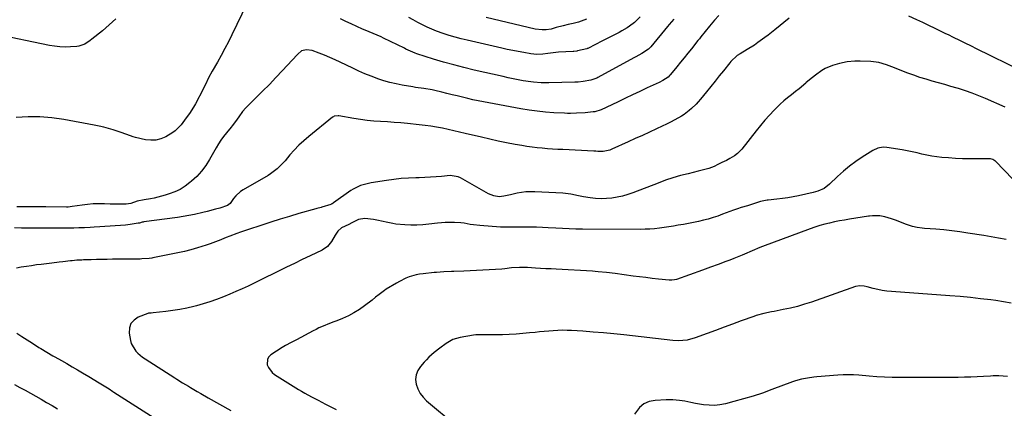
# Model space of a CAD drawing. Units: inches. Extents: x 1825569 to 1830878, y 447485 to 452776.
# Drawn here: x 1826728 to 1827280, y 450041 to 450259 of the extents above; entities that cross this region are included whole.
import ezdxf

# ---------------------------------------------------------------- set-up
doc = ezdxf.new("R2010")
doc.units = ezdxf.units.IN
doc.header["$MEASUREMENT"] = 0
doc.layers.add('7', color=7, linetype='Continuous')
doc.layers.add('8', color=7, linetype='Continuous')

msp = doc.modelspace()

# ---------------------------------------------------------------- linework, layer by layer
at = {"layer": '7', "color": 18}
for points in [[(1827120.28, 450261.64, 2018), (1827117.91, 450259.06, 2018), (1827115.04, 450255.69, 2018), (1827112.6, 450252.68, 2018), (1827110.19, 450249.64, 2018), (1827109.38, 450248.64, 2018), (1827108.57, 450247.63, 2018), (1827104.9, 450243.07, 2018), (1827102.85, 450240.52, 2018), (1827100.79, 450237.97, 2018), (1827098.74, 450235.42, 2018), (1827096.67, 450232.88, 2018), (1827093.22, 450228.62, 2018), (1827092.88, 450228.22, 2018), (1827091.77, 450227.06, 2018), (1827088.95, 450225.18, 2018), (1827086.86, 450224.13, 2018), (1827080.1, 450221.03, 2018), (1827076.01, 450219.13, 2018), (1827071.94, 450217.22, 2018), (1827067.88, 450215.27, 2018), (1827063.84, 450213.3, 2018), (1827057.1, 450209.98, 2018), (1827054.26, 450208.78, 2018), (1827050.71, 450207.71, 2018), (1827049.76, 450207.59, 2018), (1827045.25, 450207.16, 2018), (1827040.4, 450206.83, 2018), (1827037.01, 450206.74, 2018), (1827035.35, 450206.77, 2018), (1827033.69, 450206.83, 2018), (1827027.72, 450207.14, 2018), (1827023.09, 450207.48, 2018), (1827018.47, 450207.93, 2018), (1827013.88, 450208.57, 2018), (1827009.29, 450209.33, 2018), (1826988.23, 450213.24, 2018), (1826985.28, 450213.81, 2018), (1826982.35, 450214.42, 2018), (1826979.42, 450215.09, 2018), (1826976.51, 450215.8, 2018), (1826973.6, 450216.53, 2018), (1826970.68, 450217.25, 2018), (1826967.77, 450217.95, 2018), (1826964.85, 450218.65, 2018), (1826960.98, 450219.56, 2018), (1826959.46, 450219.9, 2018), (1826954.86, 450220.66, 2018), (1826950.23, 450221.32, 2018), (1826948.7, 450221.57, 2018), (1826942.69, 450222.58, 2018), (1826939.24, 450223.26, 2018), (1826935.82, 450224.06, 2018), (1826932.45, 450225.05, 2018), (1826929.11, 450226.15, 2018), (1826928.71, 450226.3, 2018), (1826925.22, 450227.62, 2018), (1826921.77, 450229.02, 2018), (1826918.35, 450230.53, 2018), (1826914.97, 450232.12, 2018), (1826907.98, 450235.53, 2018), (1826905.05, 450236.9, 2018), (1826902.11, 450238.21, 2018), (1826899.12, 450239.43, 2018), (1826896.1, 450240.58, 2018), (1826892.11, 450242.04, 2018), (1826888.95, 450242.43, 2018), (1826886.21, 450241.82, 2018), (1826884.17, 450239.97, 2018), (1826883.84, 450239.62, 2018), (1826875.59, 450230.8, 2018), (1826871.9, 450226.91, 2018), (1826868.19, 450223.04, 2018), (1826864.43, 450219.21, 2018), (1826860.65, 450215.41, 2018), (1826855.08, 450209.87, 2018), (1826853.16, 450207.75, 2018), (1826851.05, 450204.78, 2018), (1826849.28, 450202.22, 2018), (1826847.4, 450199.76, 2018), (1826846.75, 450198.96, 2018), (1826844.13, 450195.83, 2018), (1826842.55, 450193.84, 2018), (1826841.04, 450191.79, 2018), (1826839.65, 450189.66, 2018), (1826838.34, 450187.47, 2018), (1826834.59, 450180.81, 2018), (1826832.47, 450177.47, 2018), (1826830.14, 450174.31, 2018), (1826827.48, 450171.42, 2018), (1826824.6, 450168.71, 2018), (1826823.65, 450167.9, 2018), (1826820.98, 450165.91, 2018), (1826818.19, 450164.15, 2018), (1826815.21, 450162.75, 2018), (1826812.09, 450161.57, 2018), (1826809.67, 450160.83, 2018), (1826807.66, 450160.25, 2018), (1826803.59, 450159.29, 2018), (1826801.53, 450158.9, 2018), (1826798.07, 450158.32, 2018), (1826794.08, 450157.43, 2018), (1826790.46, 450156.3, 2018), (1826789.15, 450155.96, 2018), (1826787.81, 450155.78, 2018), (1826783.6, 450155.76, 2018), (1826778.94, 450155.87, 2018), (1826775.71, 450156.01, 2018), (1826772.55, 450156.06, 2018), (1826769.4, 450155.98, 2018), (1826766.27, 450155.72, 2018), (1826763.14, 450155.33, 2018), (1826757.67, 450154.49, 2018), (1826756.49, 450154.33, 2018), (1826755.3, 450154.22, 2018), (1826754.9, 450154.21, 2018), (1826754.5, 450154.21, 2018), (1826742.83, 450154.31, 2018), (1826739.14, 450154.34, 2018), (1826734.36, 450154.38, 2018), (1826730.46, 450154.41, 2018), (1826726.56, 450154.42, 2018)], [(1827291.07, 450230.05, 2016), (1827264.48, 450243.18, 2016), (1827262.33, 450244.24, 2016), (1827258.04, 450246.35, 2016), (1827255.9, 450247.41, 2016), (1827251.6, 450249.52, 2016), (1827249.45, 450250.57, 2016), (1827247.3, 450251.62, 2016), (1827241.52, 450254.44, 2016), (1827238.12, 450256.07, 2016), (1827234.71, 450257.69, 2016), (1827231.28, 450259.26, 2016), (1827226.8, 450261.28, 2016)], [(1826782.03, 450259.81, 2022), (1826778.35, 450256.41, 2022), (1826774.54, 450253.15, 2022), (1826768.57, 450248.31, 2022), (1826767.63, 450247.59, 2022), (1826764.65, 450245.64, 2022), (1826761.37, 450244.47, 2022), (1826760.21, 450244.31, 2022), (1826756.63, 450244.07, 2022), (1826753.66, 450243.99, 2022), (1826750.71, 450244.07, 2022), (1826747.77, 450244.39, 2022), (1826744.84, 450244.87, 2022), (1826714.25, 450251.14, 2022)], [(1827159.73, 450260.23, 2016), (1827151.59, 450253.64, 2016), (1827147.86, 450250.69, 2016), (1827145.98, 450249.25, 2016), (1827142.15, 450246.44, 2016), (1827140.2, 450245.1, 2016), (1827136.18, 450242.58, 2016), (1827132.26, 450240.25, 2016), (1827130.64, 450239.19, 2016), (1827127.08, 450235.93, 2016), (1827126.46, 450235.19, 2016), (1827122.92, 450230.73, 2016), (1827120.55, 450227.74, 2016), (1827118.16, 450224.77, 2016), (1827115.75, 450221.81, 2016), (1827113.34, 450218.85, 2016), (1827109.9, 450214.67, 2016), (1827108.73, 450213.31, 2016), (1827107.53, 450211.99, 2016), (1827104.99, 450209.47, 2016), (1827103.64, 450208.3, 2016), (1827100.78, 450206.17, 2016), (1827099.27, 450205.22, 2016), (1827095.52, 450203.07, 2016), (1827093.21, 450201.82, 2016), (1827090.86, 450200.64, 2016), (1827088.48, 450199.51, 2016), (1827085.33, 450198.08, 2016), (1827081.37, 450196.26, 2016), (1827077.4, 450194.45, 2016), (1827073.43, 450192.65, 2016), (1827069.46, 450190.84, 2016), (1827060.3, 450186.67, 2016), (1827059.13, 450186.19, 2016), (1827055.43, 450185.46, 2016), (1827052.35, 450185.46, 2016), (1827051.27, 450185.49, 2016), (1827050.18, 450185.53, 2016), (1827032.84, 450186.42, 2016), (1827029.94, 450186.58, 2016), (1827027.05, 450186.76, 2016), (1827024.15, 450186.96, 2016), (1827021.26, 450187.18, 2016), (1827018.37, 450187.46, 2016), (1827015.49, 450187.79, 2016), (1827012.62, 450188.21, 2016), (1827009.76, 450188.69, 2016), (1827005.97, 450189.37, 2016), (1827001.23, 450190.28, 2016), (1826996.5, 450191.23, 2016), (1826991.79, 450192.27, 2016), (1826987.09, 450193.37, 2016), (1826978.08, 450195.55, 2016), (1826974.88, 450196.31, 2016), (1826971.67, 450197.05, 2016), (1826968.45, 450197.76, 2016), (1826965.24, 450198.45, 2016), (1826962, 450199.06, 2016), (1826958.76, 450199.61, 2016), (1826955.51, 450200.05, 2016), (1826952.24, 450200.42, 2016), (1826945.73, 450201.04, 2016), (1826941.95, 450201.38, 2016), (1826938.17, 450201.69, 2016), (1826934.38, 450201.94, 2016), (1826930.6, 450202.16, 2016), (1826926.81, 450202.42, 2016), (1826923.05, 450202.79, 2016), (1826919.29, 450203.29, 2016), (1826915.55, 450203.89, 2016), (1826907.22, 450205.39, 2016), (1826906.75, 450205.45, 2016), (1826904.47, 450205.13, 2016), (1826904.07, 450204.91, 2016), (1826903.68, 450204.64, 2016), (1826890.25, 450193.79, 2016), (1826887.45, 450191.38, 2016), (1826884.74, 450188.87, 2016), (1826882.19, 450186.2, 2016), (1826879.74, 450183.43, 2016), (1826877.02, 450180.16, 2016), (1826875.98, 450178.97, 2016), (1826872.61, 450175.66, 2016), (1826868.82, 450172.84, 2016), (1826867.48, 450172.01, 2016), (1826853.59, 450163.97, 2016), (1826852.04, 450162.94, 2016), (1826849.32, 450160.47, 2016), (1826848.14, 450159.03, 2016), (1826846.13, 450156.24, 2016), (1826844.71, 450155.05, 2016), (1826840.34, 450153.66, 2016), (1826838, 450152.96, 2016), (1826833.27, 450151.68, 2016), (1826830.89, 450151.11, 2016), (1826826.19, 450150.08, 2016), (1826823.02, 450149.46, 2016), (1826819.83, 450148.92, 2016), (1826816.64, 450148.44, 2016), (1826797.8, 450145.84, 2016), (1826797.41, 450145.78, 2016), (1826796.84, 450145.66, 2016), (1826795.28, 450145.27, 2016), (1826794.59, 450145.13, 2016), (1826790.07, 450144.4, 2016), (1826788.76, 450144.25, 2016), (1826787.44, 450144.13, 2016), (1826773.15, 450143.06, 2016), (1826769.88, 450142.86, 2016), (1826767.65, 450142.77, 2016), (1826764.51, 450142.6, 2016), (1826761.36, 450142.47, 2016), (1826758.51, 450142.43, 2016), (1826755.91, 450142.43, 2016), (1826753.21, 450142.45, 2016), (1826749.21, 450142.46, 2016), (1826737.05, 450142.41, 2016), (1826733.13, 450142.42, 2016), (1826729.22, 450142.46, 2016), (1826725.31, 450142.54, 2016)], [(1827076.19, 450260.92, 2022), (1827072.97, 450257.83, 2022), (1827070.23, 450255.75, 2022), (1827068.79, 450254.8, 2022), (1827065.84, 450253.02, 2022), (1827064.32, 450252.2, 2022), (1827058.36, 450249.12, 2022), (1827056.52, 450248.18, 2022), (1827054.69, 450247.23, 2022), (1827051.03, 450245.33, 2022), (1827046.85, 450243.23, 2022), (1827046.5, 450243.12, 2022), (1827046.32, 450243.07, 2022), (1827040.92, 450241.77, 2022), (1827040.63, 450241.71, 2022), (1827038.88, 450241.47, 2022), (1827038.59, 450241.45, 2022), (1827030.37, 450241.02, 2022), (1827028.88, 450240.92, 2022), (1827024.44, 450240.41, 2022), (1827021.48, 450240.01, 2022), (1827018.15, 450239.83, 2022), (1827014.84, 450240.13, 2022), (1827010.84, 450240.84, 2022), (1827007.75, 450241.41, 2022), (1827004.67, 450242.01, 2022), (1827001.59, 450242.66, 2022), (1826998.52, 450243.33, 2022), (1826979.08, 450247.76, 2022), (1826975.71, 450248.58, 2022), (1826972.36, 450249.48, 2022), (1826969.05, 450250.49, 2022), (1826965.75, 450251.57, 2022), (1826961.95, 450252.94, 2022), (1826959.27, 450254.02, 2022), (1826956.64, 450255.21, 2022), (1826954.03, 450256.48, 2022), (1826951.46, 450257.81, 2022), (1826948.9, 450259.17, 2022), (1826946.35, 450260.54, 2022)], [(1827046, 450259.59, 2024), (1827041.58, 450258.01, 2024), (1827038.56, 450257.18, 2024), (1827035.78, 450256.57, 2024), (1827033.01, 450255.93, 2024), (1827029.01, 450254.9, 2024), (1827026.24, 450254.1, 2024), (1827023.41, 450253.65, 2024), (1827021.25, 450253.56, 2024), (1827017.24, 450254.03, 2024), (1826989.72, 450260.59, 2024)], [(1827280.89, 450210.21, 2014), (1827269.81, 450215.1, 2014), (1827266.1, 450216.66, 2014), (1827262.36, 450218.12, 2014), (1827258.56, 450219.44, 2014), (1827254.72, 450220.66, 2014), (1827253.97, 450220.89, 2014), (1827250.48, 450221.91, 2014), (1827246.99, 450222.92, 2014), (1827243.49, 450223.9, 2014), (1827239.99, 450224.86, 2014), (1827236.5, 450225.87, 2014), (1827233.04, 450226.95, 2014), (1827229.61, 450228.15, 2014), (1827226.22, 450229.42, 2014), (1827217.25, 450232.95, 2014), (1827214.39, 450234, 2014), (1827210, 450235.25, 2014), (1827205.49, 450235.82, 2014), (1827199.55, 450236.01, 2014), (1827196.62, 450236, 2014), (1827192.23, 450235.6, 2014), (1827187.93, 450234.67, 2014), (1827184.07, 450233.56, 2014), (1827179.97, 450231.96, 2014), (1827178.06, 450230.88, 2014), (1827174.46, 450228.29, 2014), (1827172.72, 450226.9, 2014), (1827169.33, 450224.01, 2014), (1827168.99, 450223.7, 2014), (1827165.25, 450220.53, 2014), (1827163.32, 450219.01, 2014), (1827160.95, 450217.22, 2014), (1827158.81, 450215.55, 2014), (1827156.73, 450213.82, 2014), (1827154.73, 450211.99, 2014), (1827152.8, 450210.1, 2014), (1827151.27, 450208.52, 2014), (1827148.67, 450205.75, 2014), (1827146.12, 450202.92, 2014), (1827143.66, 450200.01, 2014), (1827141.27, 450197.05, 2014), (1827133.22, 450186.75, 2014), (1827132.3, 450185.68, 2014), (1827130.77, 450184.23, 2014), (1827129.04, 450183.02, 2014), (1827126.47, 450181.5, 2014), (1827124.52, 450180.4, 2014), (1827121.97, 450179.12, 2014), (1827119.79, 450178, 2014), (1827117.61, 450176.89, 2014), (1827114.66, 450175.9, 2014), (1827110.17, 450174.64, 2014), (1827108.65, 450174.27, 2014), (1827103.05, 450172.94, 2014), (1827098.77, 450171.84, 2014), (1827094.52, 450170.61, 2014), (1827090.32, 450169.21, 2014), (1827086.16, 450167.69, 2014), (1827072.1, 450162.22, 2014), (1827069.21, 450161.21, 2014), (1827066.28, 450160.36, 2014), (1827063.3, 450159.72, 2014), (1827060.28, 450159.23, 2014), (1827057.24, 450158.98, 2014), (1827054.2, 450158.91, 2014), (1827051.16, 450159.09, 2014), (1827048.12, 450159.44, 2014), (1827044.44, 450160.02, 2014), (1827041.52, 450160.53, 2014), (1827037.18, 450161.43, 2014), (1827032.79, 450161.94, 2014), (1827017.09, 450162.74, 2014), (1827014.58, 450162.77, 2014), (1827012.08, 450162.67, 2014), (1827009.59, 450162.37, 2014), (1827007.12, 450161.94, 2014), (1827003.45, 450161.15, 2014), (1826999.65, 450160.34, 2014), (1826997.11, 450160.01, 2014), (1826994, 450160.46, 2014), (1826991.08, 450161.67, 2014), (1826975.42, 450170.61, 2014), (1826974.06, 450171.25, 2014), (1826969.62, 450171.84, 2014), (1826964.82, 450171.42, 2014), (1826961.66, 450171.18, 2014), (1826958.5, 450170.97, 2014), (1826955.33, 450170.82, 2014), (1826952.17, 450170.7, 2014), (1826950.29, 450170.65, 2014), (1826946.19, 450170.45, 2014), (1826942.1, 450170.15, 2014), (1826938.02, 450169.7, 2014), (1826933.95, 450169.15, 2014), (1826925.23, 450167.79, 2014), (1826923.73, 450167.51, 2014), (1826919.31, 450166.27, 2014), (1826915.2, 450164.3, 2014), (1826913.92, 450163.47, 2014), (1826904.09, 450156.57, 2014), (1826903.92, 450156.44, 2014), (1826903.37, 450156.09, 2014), (1826902.8, 450155.8, 2014), (1826902.6, 450155.73, 2014), (1826897.7, 450154.18, 2014), (1826897.28, 450154.06, 2014), (1826894.75, 450153.39, 2014), (1826894.33, 450153.27, 2014), (1826884.71, 450150.52, 2014), (1826879.5, 450148.99, 2014), (1826874.29, 450147.42, 2014), (1826869.11, 450145.79, 2014), (1826863.93, 450144.13, 2014), (1826855.95, 450141.51, 2014), (1826851.95, 450140.14, 2014), (1826849.96, 450139.41, 2014), (1826846, 450137.89, 2014), (1826844.04, 450137.11, 2014), (1826840.11, 450135.52, 2014), (1826839.54, 450135.29, 2014), (1826835.01, 450133.55, 2014), (1826832.72, 450132.78, 2014), (1826830.41, 450132.05, 2014), (1826827.82, 450131.28, 2014), (1826824.18, 450130.26, 2014), (1826820.53, 450129.31, 2014), (1826816.86, 450128.47, 2014), (1826813.16, 450127.7, 2014), (1826802.76, 450125.7, 2014), (1826802.29, 450125.61, 2014), (1826800.85, 450125.38, 2014), (1826796.63, 450125.09, 2014), (1826795.82, 450125.07, 2014), (1826795.01, 450125.06, 2014), (1826780.28, 450124.9, 2014), (1826777.25, 450124.86, 2014), (1826774.22, 450124.81, 2014), (1826771.19, 450124.74, 2014), (1826768.16, 450124.66, 2014), (1826763.93, 450124.54, 2014), (1826763.01, 450124.51, 2014), (1826760.27, 450124.34, 2014), (1826757.53, 450124.09, 2014), (1826756.61, 450124, 2014), (1826752.3, 450123.53, 2014), (1826750.25, 450123.3, 2014), (1826746.17, 450122.8, 2014), (1826740.24, 450122.07, 2014), (1826737.51, 450121.71, 2014), (1826734.78, 450121.33, 2014), (1826732.06, 450120.92, 2014), (1826728.97, 450120.42, 2014), (1826726.44, 450119.99, 2014)], [(1827285.23, 450169.88, 2012), (1827275.44, 450179.87, 2012), (1827275.09, 450180.19, 2012), (1827273.91, 450180.94, 2012), (1827272.57, 450181.3, 2012), (1827272.1, 450181.32, 2012), (1827265.02, 450181.21, 2012), (1827261.01, 450181.21, 2012), (1827257, 450181.29, 2012), (1827252.99, 450181.49, 2012), (1827248.99, 450181.78, 2012), (1827245.29, 450182.11, 2012), (1827242.49, 450182.42, 2012), (1827239.71, 450182.82, 2012), (1827236.94, 450183.36, 2012), (1827234.2, 450183.98, 2012), (1827231.46, 450184.64, 2012), (1827228.7, 450185.25, 2012), (1827225.94, 450185.78, 2012), (1827223.16, 450186.26, 2012), (1827214.43, 450187.66, 2012), (1827212.39, 450187.79, 2012), (1827209.36, 450187.24, 2012), (1827206.57, 450185.95, 2012), (1827200.74, 450182.29, 2012), (1827197.06, 450179.82, 2012), (1827193.5, 450177.2, 2012), (1827190.11, 450174.36, 2012), (1827186.84, 450171.38, 2012), (1827182.33, 450167, 2012), (1827179.26, 450164.68, 2012), (1827175.73, 450163.08, 2012), (1827174.49, 450162.71, 2012), (1827173.24, 450162.39, 2012), (1827164.98, 450160.6, 2012), (1827161.97, 450159.99, 2012), (1827158.94, 450159.45, 2012), (1827155.9, 450159.01, 2012), (1827152.85, 450158.63, 2012), (1827148.01, 450158.1, 2012), (1827147.37, 450158.02, 2012), (1827143.61, 450157.33, 2012), (1827140.3, 450156.23, 2012), (1827136.37, 450154.96, 2012), (1827132.88, 450153.88, 2012), (1827130.65, 450153.2, 2012), (1827128.45, 450152.44, 2012), (1827122.35, 450150.14, 2012), (1827119.69, 450149.19, 2012), (1827117.02, 450148.3, 2012), (1827114.32, 450147.51, 2012), (1827111.59, 450146.78, 2012), (1827108.85, 450146.14, 2012), (1827106.09, 450145.53, 2012), (1827103.33, 450144.99, 2012), (1827100.55, 450144.49, 2012), (1827097.55, 450143.99, 2012), (1827094.9, 450143.56, 2012), (1827092.24, 450143.14, 2012), (1827089.58, 450142.75, 2012), (1827086.91, 450142.38, 2012), (1827084.24, 450142.08, 2012), (1827081.57, 450141.85, 2012), (1827078.88, 450141.73, 2012), (1827076.2, 450141.68, 2012), (1827043.85, 450141.8, 2012), (1827040.09, 450141.85, 2012), (1827036.33, 450141.96, 2012), (1827032.58, 450142.13, 2012), (1827028.83, 450142.35, 2012), (1827024.56, 450142.62, 2012), (1827021.33, 450142.78, 2012), (1827018.09, 450142.88, 2012), (1827014.85, 450142.95, 2012), (1827011.88, 450142.98, 2012), (1827008.37, 450142.98, 2012), (1827006.62, 450142.94, 2012), (1827003.12, 450142.84, 2012), (1827001.37, 450142.84, 2012), (1826997.87, 450143, 2012), (1826986.16, 450143.88, 2012), (1826982.63, 450144.25, 2012), (1826980.87, 450144.52, 2012), (1826977.38, 450145.13, 2012), (1826975.62, 450145.36, 2012), (1826972.09, 450145.59, 2012), (1826971.24, 450145.6, 2012), (1826966.85, 450145.54, 2012), (1826964.66, 450145.39, 2012), (1826962.48, 450145.18, 2012), (1826957.58, 450144.6, 2012), (1826954.21, 450144.31, 2012), (1826950.84, 450144.13, 2012), (1826947.47, 450144.14, 2012), (1826944.09, 450144.28, 2012), (1826939.19, 450144.66, 2012), (1826937.37, 450144.91, 2012), (1826933.78, 450145.7, 2012), (1826931.99, 450146.16, 2012), (1826928.39, 450146.92, 2012), (1826926.57, 450147.22, 2012), (1826921.66, 450147.87, 2012), (1826918.27, 450147.25, 2012), (1826914.39, 450145.4, 2012), (1826912.67, 450144.52, 2012), (1826908.71, 450142.5, 2012), (1826906.65, 450140.73, 2012), (1826905.11, 450138.5, 2012), (1826903.11, 450134.89, 2012), (1826900.79, 450132.11, 2012), (1826897.84, 450130.08, 2012), (1826891.12, 450126.87, 2012), (1826886.66, 450124.73, 2012), (1826882.21, 450122.58, 2012), (1826877.77, 450120.41, 2012), (1826873.33, 450118.23, 2012), (1826869.86, 450116.53, 2012), (1826866.48, 450114.87, 2012), (1826863.09, 450113.21, 2012), (1826859.71, 450111.56, 2012), (1826856.32, 450109.91, 2012), (1826852.91, 450108.31, 2012), (1826849.48, 450106.76, 2012), (1826846.02, 450105.28, 2012), (1826842.53, 450103.85, 2012), (1826838.54, 450102.34, 2012), (1826834.83, 450101.05, 2012), (1826831.08, 450099.91, 2012), (1826827.29, 450098.86, 2012), (1826825.77, 450098.46, 2012), (1826821.9, 450097.56, 2012), (1826818, 450096.77, 2012), (1826814.08, 450096.14, 2012), (1826810.14, 450095.63, 2012), (1826802.94, 450094.86, 2012), (1826801.85, 450094.78, 2012), (1826800.77, 450094.69, 2012), (1826800.43, 450094.6, 2012), (1826800.08, 450094.48, 2012), (1826794.67, 450092.37, 2012), (1826792.32, 450090.79, 2012), (1826790.59, 450088.85, 2012), (1826789.8, 450086.37, 2012), (1826789.64, 450083.54, 2012), (1826790.34, 450079.28, 2012), (1826790.75, 450077.66, 2012), (1826793.23, 450073.4, 2012), (1826794.44, 450072.2, 2012), (1826797.05, 450070.03, 2012), (1826798.45, 450069.05, 2012), (1826815.17, 450058.35, 2012), (1826816.25, 450057.66, 2012), (1826819.52, 450055.65, 2012), (1826822.82, 450053.68, 2012), (1826823.92, 450053.02, 2012), (1826827.78, 450050.73, 2012), (1826829.81, 450049.54, 2012), (1826833.88, 450047.2, 2012), (1826846.59, 450040.01, 2012)], [(1827284.15, 450100.37, 2008), (1827279.85, 450101.08, 2008), (1827275.54, 450101.72, 2008), (1827272.77, 450102.1, 2008), (1827267.05, 450102.82, 2008), (1827261.34, 450103.47, 2008), (1827255.6, 450104, 2008), (1827249.86, 450104.46, 2008), (1827217.09, 450106.75, 2008), (1827214.5, 450107.01, 2008), (1827211.92, 450107.38, 2008), (1827209.37, 450107.92, 2008), (1827206.84, 450108.56, 2008), (1827203.43, 450109.54, 2008), (1827201.8, 450109.91, 2008), (1827199.3, 450110.07, 2008), (1827196.87, 450109.6, 2008), (1827172.25, 450100.95, 2008), (1827168.35, 450099.67, 2008), (1827164.42, 450098.51, 2008), (1827160.44, 450097.53, 2008), (1827156.43, 450096.66, 2008), (1827151.24, 450095.66, 2008), (1827149.8, 450095.37, 2008), (1827145.48, 450094.5, 2008), (1827141.23, 450093.37, 2008), (1827139.84, 450092.9, 2008), (1827132.83, 450090.33, 2008), (1827128.03, 450088.57, 2008), (1827123.24, 450086.8, 2008), (1827118.44, 450085.03, 2008), (1827113.65, 450083.25, 2008), (1827107.05, 450080.81, 2008), (1827102.46, 450079.58, 2008), (1827097.71, 450079.18, 2008), (1827094.53, 450079.36, 2008), (1827067.08, 450082.47, 2008), (1827061.34, 450083.08, 2008), (1827055.6, 450083.63, 2008), (1827049.84, 450084.09, 2008), (1827044.09, 450084.5, 2008), (1827037.7, 450084.91, 2008), (1827035.13, 450085.02, 2008), (1827032.56, 450085.06, 2008), (1827030, 450085, 2008), (1827027.43, 450084.86, 2008), (1827024.87, 450084.66, 2008), (1827022.31, 450084.44, 2008), (1827019.75, 450084.18, 2008), (1827017.19, 450083.91, 2008), (1827014.15, 450083.57, 2008), (1827010.34, 450083.19, 2008), (1827006.53, 450082.89, 2008), (1827002.71, 450082.69, 2008), (1826998.89, 450082.57, 2008), (1826994.13, 450082.49, 2008), (1826989.79, 450082.53, 2008), (1826986.91, 450082.61, 2008), (1826984.04, 450082.45, 2008), (1826982.61, 450082.26, 2008), (1826975.24, 450081.03, 2008), (1826973.12, 450080.52, 2008), (1826971.08, 450079.83, 2008), (1826967.29, 450077.73, 2008), (1826963.74, 450075.11, 2008), (1826960.65, 450072.63, 2008), (1826957.72, 450069.99, 2008), (1826956.33, 450068.59, 2008), (1826954.99, 450067.13, 2008), (1826952.91, 450064.77, 2008), (1826951.44, 450062.49, 2008), (1826950.47, 450060.09, 2008), (1826950.24, 450057.51, 2008), (1826950.49, 450054.82, 2008), (1826951.44, 450052.16, 2008), (1826952.68, 450049.69, 2008), (1826954.36, 450047.5, 2008), (1826956.34, 450045.49, 2008), (1826972.92, 450031.61, 2008)], [(1826726.49, 450083.42, 2014), (1826729.45, 450081.62, 2014), (1826732.38, 450079.78, 2014), (1826735.28, 450077.9, 2014), (1826738.97, 450075.48, 2014), (1826740.06, 450074.78, 2014), (1826743.35, 450072.73, 2014), (1826746.69, 450070.78, 2014), (1826747.81, 450070.14, 2014), (1826751.56, 450068.05, 2014), (1826754.55, 450066.36, 2014), (1826757.54, 450064.65, 2014), (1826760.51, 450062.92, 2014), (1826763.46, 450061.17, 2014), (1826766.89, 450059.13, 2014), (1826770.23, 450057.12, 2014), (1826771.89, 450056.1, 2014), (1826775.47, 450053.89, 2014), (1826778.27, 450052.15, 2014), (1826780.36, 450050.83, 2014), (1826781.05, 450050.39, 2014), (1826807.61, 450033.37, 2014)], [(1827282.12, 450059.1, 2006), (1827277.34, 450059.44, 2006), (1827274.15, 450059.44, 2006), (1827272.55, 450059.37, 2006), (1827268.66, 450059.12, 2006), (1827265.11, 450058.93, 2006), (1827261.57, 450058.78, 2006), (1827258.02, 450058.7, 2006), (1827254.47, 450058.66, 2006), (1827221.87, 450058.62, 2006), (1827217.52, 450058.67, 2006), (1827213.18, 450058.8, 2006), (1827208.84, 450059.04, 2006), (1827204.5, 450059.36, 2006), (1827198.74, 450059.85, 2006), (1827195.83, 450060.05, 2006), (1827192.91, 450060.13, 2006), (1827189.99, 450060.08, 2006), (1827187.08, 450059.9, 2006), (1827175.26, 450058.9, 2006), (1827173.52, 450058.73, 2006), (1827170.07, 450058.29, 2006), (1827166.65, 450057.67, 2006), (1827163.31, 450056.76, 2006), (1827161.67, 450056.2, 2006), (1827150, 450051.78, 2006), (1827144.74, 450049.89, 2006), (1827139.45, 450048.12, 2006), (1827134.1, 450046.54, 2006), (1827128.71, 450045.07, 2006), (1827123.97, 450043.86, 2006), (1827120.92, 450043.28, 2006), (1827117.85, 450042.95, 2006), (1827114.77, 450043.01, 2006), (1827111.68, 450043.31, 2006), (1827107.23, 450044.03, 2006), (1827104.6, 450044.53, 2006), (1827101.12, 450045.25, 2006), (1827098.26, 450045.69, 2006), (1827094.5, 450046.07, 2006), (1827090.73, 450046.07, 2006), (1827084.57, 450045.77, 2006), (1827081.23, 450045.09, 2006), (1827078.23, 450043.85, 2006), (1827075.73, 450041.78, 2006), (1827072.9, 450038.05, 2006)], [(1826725.27, 450054.71, 2016), (1826728.23, 450053.07, 2016), (1826731.18, 450051.42, 2016), (1826740.14, 450046.37, 2016), (1826743.22, 450044.62, 2016), (1826746.29, 450042.86, 2016), (1826749.35, 450041.08, 2016)]]:
    msp.add_polyline3d(points, dxfattribs=at)
at = {"layer": '8', "color": 18}
for points in [[(1826855.54, 450268.15, 2020), (1826847.15, 450250.86, 2020), (1826845.21, 450246.98, 2020), (1826843.22, 450243.12, 2020), (1826841.15, 450239.3, 2020), (1826839.03, 450235.52, 2020), (1826836.11, 450230.42, 2020), (1826834.14, 450226.71, 2020), (1826832.32, 450222.91, 2020), (1826831.69, 450221.65, 2020), (1826831.05, 450220.41, 2020), (1826826.71, 450212.1, 2020), (1826825.69, 450210.27, 2020), (1826823.45, 450206.72, 2020), (1826821.62, 450204.19, 2020), (1826818.66, 450200.43, 2020), (1826815.39, 450196.98, 2020), (1826814.13, 450196.04, 2020), (1826810.15, 450193.7, 2020), (1826807.38, 450192.53, 2020), (1826804.56, 450191.79, 2020), (1826801.63, 450191.69, 2020), (1826798.65, 450192.02, 2020), (1826793.08, 450193.29, 2020), (1826791.84, 450193.61, 2020), (1826788.18, 450194.85, 2020), (1826784.56, 450196.22, 2020), (1826780.59, 450197.48, 2020), (1826777.97, 450198.25, 2020), (1826775.33, 450198.95, 2020), (1826772.67, 450199.56, 2020), (1826770, 450200.11, 2020), (1826752.86, 450203.32, 2020), (1826746.2, 450204.27, 2020), (1826739.52, 450204.83, 2020), (1826732.83, 450204.81, 2020), (1826726.11, 450204.4, 2020)], [(1827095.02, 450259.71, 2020), (1827092.38, 450256.56, 2020), (1827091.51, 450255.51, 2020), (1827082.1, 450244.13, 2020), (1827080.79, 450242.77, 2020), (1827077.06, 450240.33, 2020), (1827073.67, 450238.5, 2020), (1827072.55, 450237.88, 2020), (1827052.37, 450226.87, 2020), (1827051.83, 450226.59, 2020), (1827048.41, 450225.34, 2020), (1827044.25, 450224.6, 2020), (1827041.4, 450224.32, 2020), (1827040.45, 450224.27, 2020), (1827039.49, 450224.23, 2020), (1827025, 450223.84, 2020), (1827020.64, 450223.87, 2020), (1827016.3, 450224.19, 2020), (1827014.86, 450224.38, 2020), (1827010.59, 450225.1, 2020), (1827007.74, 450225.62, 2020), (1827004.9, 450226.17, 2020), (1827002.07, 450226.76, 2020), (1826999.25, 450227.38, 2020), (1826982.97, 450231.1, 2020), (1826977.27, 450232.47, 2020), (1826971.59, 450233.94, 2020), (1826965.94, 450235.56, 2020), (1826960.32, 450237.26, 2020), (1826950.96, 450240.23, 2020), (1826950.05, 450240.53, 2020), (1826947.38, 450241.62, 2020), (1826944.76, 450242.86, 2020), (1826943.89, 450243.28, 2020), (1826932.26, 450248.98, 2020), (1826930.82, 450249.66, 2020), (1826926.41, 450251.58, 2020), (1826921.98, 450253.44, 2020), (1826920.51, 450254.09, 2020), (1826913.99, 450257.03, 2020), (1826911.01, 450258.39, 2020), (1826908.05, 450259.77, 2020)], [(1827281.38, 450136.01, 2010), (1827277.21, 450136.78, 2010), (1827273.03, 450137.51, 2010), (1827268.84, 450138.2, 2010), (1827259.99, 450139.62, 2010), (1827255.5, 450140.28, 2010), (1827250.99, 450140.87, 2010), (1827246.47, 450141.36, 2010), (1827241.94, 450141.77, 2010), (1827235.63, 450142.27, 2010), (1827234.26, 450142.41, 2010), (1827231.52, 450142.79, 2010), (1827228.82, 450143.35, 2010), (1827224.89, 450144.62, 2010), (1827219.88, 450146.63, 2010), (1827217.14, 450147.64, 2010), (1827213.43, 450148.74, 2010), (1827210.55, 450149.28, 2010), (1827206.46, 450149.38, 2010), (1827204.74, 450149.19, 2010), (1827204.17, 450149.1, 2010), (1827193.62, 450147.42, 2010), (1827190.81, 450146.94, 2010), (1827188, 450146.43, 2010), (1827185.21, 450145.87, 2010), (1827182.42, 450145.27, 2010), (1827179.65, 450144.59, 2010), (1827176.9, 450143.83, 2010), (1827174.19, 450142.97, 2010), (1827171.5, 450142.02, 2010), (1827144.81, 450132.04, 2010), (1827143.35, 450131.48, 2010), (1827139.03, 450129.67, 2010), (1827134.72, 450127.82, 2010), (1827133.27, 450127.22, 2010), (1827128.62, 450125.31, 2010), (1827126.46, 450124.45, 2010), (1827124.29, 450123.6, 2010), (1827119.92, 450121.99, 2010), (1827115.53, 450120.43, 2010), (1827111.14, 450118.87, 2010), (1827096.49, 450113.65, 2010), (1827095.48, 450113.35, 2010), (1827093.91, 450113.11, 2010), (1827092.33, 450113.14, 2010), (1827086.35, 450113.8, 2010), (1827082.84, 450114.2, 2010), (1827079.32, 450114.62, 2010), (1827075.81, 450115.06, 2010), (1827072.31, 450115.51, 2010), (1827062.16, 450116.87, 2010), (1827057.36, 450117.46, 2010), (1827052.55, 450117.93, 2010), (1827050.95, 450118.05, 2010), (1827049.34, 450118.16, 2010), (1827029.12, 450119.3, 2010), (1827026.19, 450119.47, 2010), (1827023.26, 450119.65, 2010), (1827020.33, 450119.82, 2010), (1827017.4, 450120, 2010), (1827013.05, 450120.26, 2010), (1827008.49, 450120.3, 2010), (1827003.95, 450120.03, 2010), (1827000.23, 450119.62, 2010), (1826998.49, 450119.44, 2010), (1826994.99, 450119.18, 2010), (1826991.39, 450118.96, 2010), (1826987.83, 450118.75, 2010), (1826984.28, 450118.56, 2010), (1826980.73, 450118.4, 2010), (1826977.17, 450118.25, 2010), (1826971.66, 450118.04, 2010), (1826970.27, 450117.99, 2010), (1826966.1, 450117.84, 2010), (1826961.95, 450117.58, 2010), (1826960.57, 450117.45, 2010), (1826954.46, 450116.83, 2010), (1826952.48, 450116.55, 2010), (1826950.52, 450116.17, 2010), (1826946.69, 450115.01, 2010), (1826944.82, 450114.25, 2010), (1826941.22, 450112.5, 2010), (1826939.47, 450111.51, 2010), (1826933.78, 450108.06, 2010), (1826932.73, 450107.39, 2010), (1826929.72, 450105.16, 2010), (1826927.79, 450103.57, 2010), (1826925.83, 450102.02, 2010), (1826921.57, 450098.73, 2010), (1826918.67, 450096.68, 2010), (1826915.66, 450094.8, 2010), (1826912.51, 450093.18, 2010), (1826909.27, 450091.74, 2010), (1826905.95, 450090.42, 2010), (1826904.28, 450089.77, 2010), (1826900.96, 450088.45, 2010), (1826899.29, 450087.78, 2010), (1826896.01, 450086.37, 2010), (1826894.41, 450085.59, 2010), (1826892.82, 450084.77, 2010), (1826883.46, 450079.75, 2010), (1826880.37, 450078.14, 2010), (1826877.28, 450076.54, 2010), (1826875.29, 450075.34, 2010), (1826869, 450071.26, 2010), (1826867.85, 450070.13, 2010), (1826867.07, 450068.86, 2010), (1826866.95, 450065.77, 2010), (1826867.62, 450064.14, 2010), (1826869.68, 450061.42, 2010), (1826871.06, 450060.32, 2010), (1826884.49, 450051.93, 2010), (1826886.29, 450050.84, 2010), (1826888.1, 450049.77, 2010), (1826891.78, 450047.74, 2010), (1826895.5, 450045.79, 2010), (1826899.6, 450043.68, 2010), (1826902.67, 450042.14, 2010), (1826905.75, 450040.61, 2010)]]:
    msp.add_polyline3d(points, dxfattribs=at)

doc.saveas('drawing.dxf')
